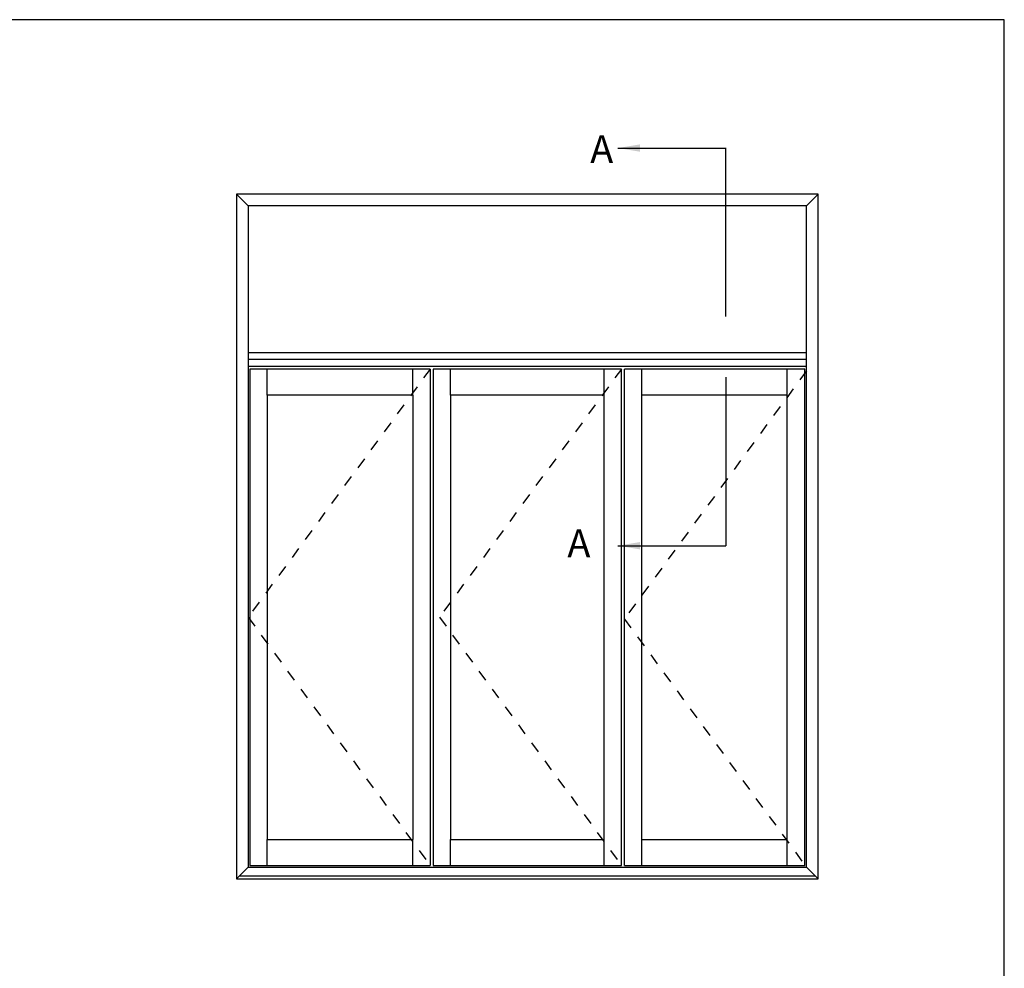
# Model space of a CAD drawing. Units: millimetres. Extents: x 0 to 354, y 0 to 482.
# Drawn here: x 177 to 354, y 311 to 482 of the extents above; entities that cross this region are included whole.
import ezdxf

# ---------------------------------------------------------------- set-up
doc = ezdxf.new("R2010")
doc.units = ezdxf.units.MM
doc.linetypes.add('DASHED', pattern=[0.2, 0.1, -0.1])
doc.layers.get('0').update_dxf_attribs({"plot": 0})
doc.layers.add('APL Notes', color=7, linetype='Continuous')
doc.styles.add('Arial-Bold', font='arialbd.ttf')
doc.styles.get("Standard").update_dxf_attribs({"font": 'txt.shx'})
doc.dimstyles.new('ISO-25', dxfattribs={"dimtxt": 2.5, "dimasz": 4, "dimexe": 1.25, "dimexo": 0.625, "dimtad": 1, "dimtxsty": 'Standard', "dimcen": 2.5, "dimadec": 0, "dimazin": 0, "dimtfac": 1, "dimtmove": 0, "dimatfit": 3, "dimfxl": 1, "dimarcsym": 0})

msp = doc.modelspace()

# ---------------------------------------------------------------- linework, layer by layer
msp.add_lwpolyline([(-8.078504834e-07, 482.0000001108869), (-8.078504834e-07, 1.108869583e-07), (353.9999991921495, 1.108869583e-07), (353.9999991921495, 482.0000001108869)], close=True)
at = {"layer": 'APL Notes', "color": 8, "linetype": 'Continuous'}
for p, q in [((303.9343120771414, 428.6430943822058), (303.9343120771414, 458.9292093463269)), ((215.9745902491574, 450.62079559281), (218.0654702491572, 448.52991559281)), ((318.4277102491571, 448.52991559281), (320.5185902491572, 450.62079559281)), ((318.4277102491571, 420.8702835928102), (218.0654702491572, 420.8702835928102)), ((218.3791022491571, 419.17628359281), (218.3791022491571, 329.8957075928099)), ((250.7877422491573, 419.17628359281), (218.3791022491571, 419.17628359281)), ((221.5154222491573, 414.4718035928102), (221.5154222491573, 419.17628359281)), ((247.6514222491572, 414.4718035928102), (247.6514222491572, 419.17628359281)), ((250.7877422491573, 419.17628359281), (250.7877422491573, 329.8957075928099)), ((251.3104622491573, 419.17628359281), (251.3104622491573, 329.8957075928099)), ((285.1827182491573, 419.17628359281), (251.3104622491573, 419.17628359281)), ((254.4467822491571, 414.4718035928102), (254.4467822491571, 419.17628359281)), ((282.0463982491572, 414.4718035928102), (282.0463982491572, 419.17628359281)), ((285.1827182491573, 329.8957075928099), (285.1827182491573, 419.17628359281)), ((318.1140782491572, 419.17628359281), (285.7054382491573, 419.17628359281)), ((285.7054382491573, 329.8957075928099), (285.7054382491573, 419.17628359281)), ((288.8417582491572, 414.4718035928102), (288.8417582491572, 419.17628359281)), ((314.9777582491573, 414.4718035928102), (314.9777582491573, 419.17628359281)), ((318.1140782491572, 329.8957075928099), (318.1140782491572, 419.17628359281)), ((303.9343120771414, 417.6877811163429), (303.9343120771414, 387.401666152222)), ((221.5154222491573, 329.8957075928099), (221.5154222491573, 334.6001875928101)), ((247.6514222491572, 329.8957075928099), (247.6514222491572, 334.6001875928101)), ((254.4467822491571, 329.8957075928099), (254.4467822491571, 334.6001875928101)), ((282.0463982491572, 329.8957075928099), (282.0463982491572, 334.6001875928101)), ((288.8417582491572, 329.8957075928099), (288.8417582491572, 334.6001875928101)), ((314.9777582491573, 329.8957075928099), (314.9777582491573, 334.6001875928101)), ((218.0654702491572, 329.5820755928099), (215.9745902491574, 327.4911955928101)), ((218.3791022491571, 329.8957075928099), (250.7877422491573, 329.8957075928099)), ((251.3104622491573, 329.8957075928099), (285.1827182491573, 329.8957075928099)), ((285.7054382491573, 329.8957075928099), (318.1140782491572, 329.8957075928099)), ((318.4277102491571, 329.5820755928099), (320.5185902491572, 327.4911955928101)), ((216.4973102491574, 328.0139155928102), (319.9958702491575, 328.0139155928102))]:
    msp.add_line(p, q, dxfattribs=at)
at = {"layer": 'APL Notes', "color": 2, "linetype": 'Continuous'}
for p, q in [((320.5185902491572, 450.62079559281), (215.9745902491574, 450.62079559281)), ((215.9745902491574, 450.62079559281), (215.9745902491574, 327.4911955928101)), ((320.5185902491572, 327.4911955928101), (320.5185902491572, 450.62079559281)), ((318.4277102491571, 448.52991559281), (218.0654702491572, 448.52991559281)), ((218.0654702491572, 448.52991559281), (218.0654702491572, 329.5820755928099)), ((318.4277102491571, 329.5820755928099), (318.4277102491571, 448.52991559281)), ((318.4277102491571, 422.0802835928101), (218.0654702491572, 422.0802835928101)), ((318.4277102491571, 419.6602835928102), (218.0654702491572, 419.6602835928102)), ((221.5154222491573, 414.4718035928102), (221.5154222491573, 334.6001875928101)), ((247.6514222491572, 414.4718035928102), (221.5154222491573, 414.4718035928102)), ((247.6514222491572, 414.4718035928102), (247.6514222491572, 334.6001875928101)), ((254.4467822491571, 414.4718035928102), (254.4467822491571, 334.6001875928101)), ((282.0463982491572, 414.4718035928102), (254.4467822491571, 414.4718035928102)), ((282.0463982491572, 334.6001875928101), (282.0463982491572, 414.4718035928102)), ((288.8417582491572, 334.6001875928101), (288.8417582491572, 414.4718035928102)), ((314.9777582491573, 414.4718035928102), (288.8417582491572, 414.4718035928102)), ((314.9777582491573, 334.6001875928101), (314.9777582491573, 414.4718035928102)), ((221.5154222491573, 334.6001875928101), (247.6514222491572, 334.6001875928101)), ((254.4467822491571, 334.6001875928101), (282.0463982491572, 334.6001875928101)), ((288.8417582491572, 334.6001875928101), (314.9777582491573, 334.6001875928101)), ((218.0654702491572, 329.5820755928099), (318.4277102491571, 329.5820755928099)), ((215.9745902491574, 327.4911955928101), (320.5185902491572, 327.4911955928101))]:
    msp.add_line(p, q, dxfattribs=at)
at = {"layer": 'APL Notes', "color": 7, "linetype": 'DASHED', "ltscale": 20}
for p, q in [((250.7877422491573, 419.17628359281), (218.0654702491572, 374.53599559281)), ((285.1827182491573, 419.17628359281), (252.4604462491572, 374.53599559281)), ((318.4277102491571, 418.8626515928101), (285.7054382491573, 374.22236359281)), ((218.0654702491572, 374.53599559281), (250.7877422491573, 329.8957075928099)), ((252.4604462491572, 374.53599559281), (285.1827182491573, 329.8957075928099)), ((285.7054382491573, 374.22236359281), (318.4277102491571, 329.5820755928099))]:
    msp.add_line(p, q, dxfattribs=at)

# ---------------------------------------------------------------- texts
at = {"layer": 'APL Notes', "color": 7, "linetype": 'Continuous', "style": 'Arial-Bold'}
for p in [(279.5547266295975, 456.2175803157039), (275.4485917573387, 385.3316859921585)]:
    msp.add_text('A', height=5, dxfattribs=at).set_placement(p)

# ---------------------------------------------------------------- leaders
at = {"layer": 'APL Notes', "color": 8}
for points in [[(284.5171876416976, 458.9132714829845), (303.9343120771415, 458.9132714829845)], [(284.5171876416976, 387.401666152222), (303.9343120771415, 387.401666152222)]]:
    msp.add_leader(points, dimstyle='ISO-25', override={"dimgap": 0.625, "dimtad": 0}, dxfattribs=at)

doc.saveas('drawing.dxf')
